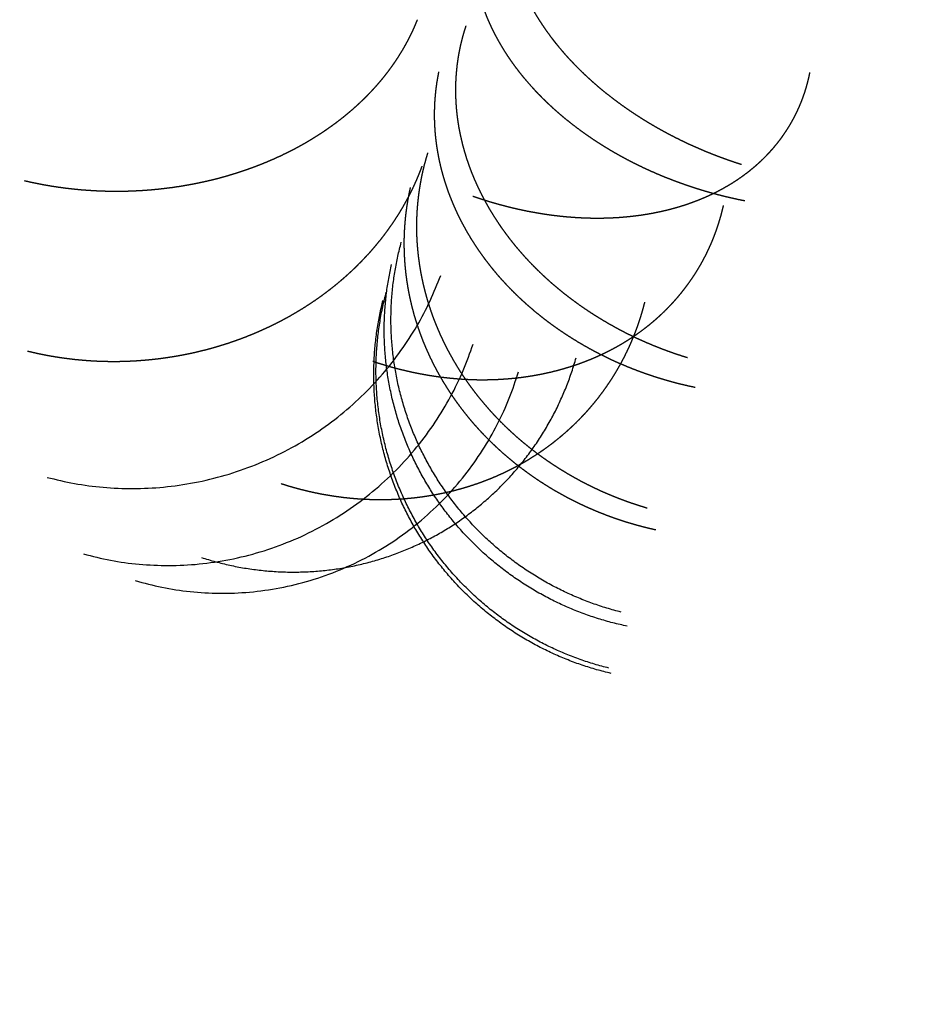
# Model space of a CAD drawing. Units: millimetres. Extents: x -200 to 220, y -215 to 205.
# Drawn here: x -8 to -4, y -57 to -54 of the extents above; entities that cross this region are included whole.
import ezdxf

# ---------------------------------------------------------------- set-up
doc = ezdxf.new("R2010")
doc.units = ezdxf.units.MM
for name, color, linetype, true_color in [('Make2D$Adnotacja', 7, 'Continuous', 0x000000), ('Make2D$Widoczne$Krzywe', 7, 'Continuous', 0x000000), ('SIATKA', 7, 'Continuous', 0x000000)]:
    doc.layers.add(name, color=color, linetype=linetype, true_color=true_color)
doc.styles.add('Arial Normalny', font='txt')
doc.dimstyles.new('MOJ', dxfattribs={"dimtxt": 8, "dimasz": 9, "dimexe": 0.5, "dimexo": 0.5, "dimgap": 1.25, "dimtad": 1, "dimtoh": 1, "dimdec": 0, "dimzin": 1, "dimdsep": 46, "dimtxsty": 'Arial Normalny', "dimcen": 0.5, "dimadec": 0, "dimazin": 1, "dimtfac": 1, "dimtdec": 4, "dimtix": 1, "dimtofl": 0, "dimtmove": 1, "dimatfit": 3, "dimfxl": 1, "dimtolj": 1, "dimtzin": 1, "dimarcsym": 0})

# ---------------------------------------------------------------- blocks, each defined once
blk = doc.blocks.new('*D3')
at = {"layer": 'Defpoints', "color": 0}
for p in [(154.0559, 147.5586), (-134.7333, -157.4017)]:
    blk.add_point(p, dxfattribs=at)
at = {"layer": 'SIATKA', "color": 0, "lineweight": -2}
for p, q in [((185.1475, 180.3913), (160.2442, 154.0935)), ((212.7255, 180.3913), (185.1475, 180.3913))]:
    blk.add_line(p, q, dxfattribs=at)
at = {"layer": 'SIATKA', "color": 0}
for p, q in [((9.6613, -5.4215), (9.6613, -4.4215)), ((9.1613, -4.9215), (10.1613, -4.9215))]:
    blk.add_line(p, q, dxfattribs=at)
blk.add_solid([(159.1551, 155.1249), (161.3334, 153.0621), (154.0559, 147.5586)], dxfattribs=at)
at = {"layer": 'SIATKA', "color": 0, "insert": (199.5615, 185.9466), "char_height": 8, "attachment_point": 5, "style": 'Arial Normalny'}
blk.add_mtext('\\A1;%%c420', dxfattribs=at)
blk = doc.blocks.new('*D5')
at = {"layer": 'Defpoints', "color": 0}
for p in [(154.0559, 147.5586), (-134.7333, -157.4017)]:
    blk.add_point(p, dxfattribs=at)
at = {"layer": 'Make2D$Adnotacja', "color": 0, "lineweight": -2}
for p, q in [((185.1475, 180.3913), (160.2442, 154.0935)), ((212.7255, 180.3913), (185.1475, 180.3913))]:
    blk.add_line(p, q, dxfattribs=at)
at = {"layer": 'Make2D$Adnotacja', "color": 0}
for p, q in [((9.6613, -5.4215), (9.6613, -4.4215)), ((9.1613, -4.9215), (10.1613, -4.9215))]:
    blk.add_line(p, q, dxfattribs=at)
blk.add_solid([(159.1551, 155.1249), (161.3334, 153.0621), (154.0559, 147.5586)], dxfattribs=at)
at = {"layer": 'Make2D$Adnotacja', "color": 0, "insert": (199.5615, 185.9466), "char_height": 8, "attachment_point": 5, "style": 'Arial Normalny'}
blk.add_mtext('\\A1;%%c420', dxfattribs=at)

msp = doc.modelspace()

# ---------------------------------------------------------------- linework, layer by layer
at = {"layer": 'Make2D$Widoczne$Krzywe', "color": 6, "lineweight": -3, "true_color": 0xff00ff}
msp.add_rational_spline([(219.6613, -4.9215), (219.6613, 205.0785), (9.6613, 205.0785), (-200.3387, 205.0785), (-200.3387, -4.9215), (-200.3387, -214.9215), (9.6613, -214.9215), (219.6613, -214.9215), (219.6613, -4.9215)], [1, 0.707106781187, 1, 0.707106781187, 1, 0.707106781187, 1, 0.707106781187, 1], degree=2, knots=[0, 0, 0, 3298.672286, 3298.672286, 6597.344573, 6597.344573, 9896.016859, 9896.016859, 13194.689145, 13194.689145, 13194.689145], dxfattribs=at)
at = {"layer": 'Make2D$Widoczne$Krzywe', "color": 18, "lineweight": -3, "true_color": 0x000000}
for points in [[(-5.0525, -54.362), (-5.0644, -54.3581), (-5.0762, -54.3543), (-5.0881, -54.3502), (-5.0999, -54.3461), (-5.1118, -54.3418), (-5.1237, -54.3375), (-5.1356, -54.333), (-5.1475, -54.3285), (-5.1594, -54.3238), (-5.1713, -54.3191), (-5.1832, -54.3141), (-5.1951, -54.3091), (-5.207, -54.304), (-5.2189, -54.2988), (-5.2308, -54.2934), (-5.2426, -54.288), (-5.2545, -54.2824), (-5.2663, -54.2767), (-5.2781, -54.2709), (-5.2898, -54.265), (-5.3015, -54.259), (-5.3132, -54.2529), (-5.3249, -54.2466), (-5.3365, -54.2403), (-5.3481, -54.2338), (-5.3596, -54.2273), (-5.371, -54.2205), (-5.3825, -54.2138), (-5.3938, -54.2068), (-5.4052, -54.1999), (-5.4164, -54.1927), (-5.4276, -54.1856), (-5.4386, -54.1782), (-5.4497, -54.1708), (-5.4606, -54.1633), (-5.4715, -54.1557), (-5.4823, -54.1479), (-5.493, -54.1401), (-5.5036, -54.1322), (-5.5141, -54.1242), (-5.5245, -54.116), (-5.5349, -54.1079), (-5.5451, -54.0995), (-5.5553, -54.0912), (-5.5652, -54.0827), (-5.5752, -54.0741), (-5.5849, -54.0654), (-5.5946, -54.0567), (-5.6041, -54.0479), (-5.6136, -54.039), (-5.6229, -54.03), (-5.6321, -54.021), (-5.6411, -54.0119), (-5.6501, -54.0027), (-5.6588, -53.9934), (-5.6675, -53.9841), (-5.676, -53.9747), (-5.6844, -53.9652), (-5.6925, -53.9557), (-5.7007, -53.9461), (-5.7085, -53.9365), (-5.7164, -53.9268), (-5.7239, -53.917), (-5.7314, -53.9073), (-5.7386, -53.8974), (-5.7459, -53.8875), (-5.7527, -53.8776), (-5.7596, -53.8676), (-5.7662, -53.8576), (-5.7728, -53.8476), (-5.779, -53.8375), (-5.7852, -53.8274), (-5.7911, -53.8173), (-5.797, -53.8072), (-5.8026, -53.797), (-5.8081, -53.7868), (-5.8133, -53.7766), (-5.8185, -53.7664), (-5.8233, -53.7562), (-5.8282, -53.746), (-5.8327, -53.7357), (-5.8372, -53.7255), (-5.8413, -53.7152), (-5.8454, -53.705), (-5.8492, -53.6948), (-5.853, -53.6846), (-5.8564, -53.6743), (-5.8598, -53.6641), (-5.8629, -53.6539), (-5.866, -53.6438), (-5.8687, -53.6336), (-5.8714, -53.6235), (-5.8738, -53.6134), (-5.8761, -53.6033), (-5.8782, -53.5933), (-5.8802, -53.5832), (-5.8818, -53.5732), (-5.8835, -53.5633), (-5.8848, -53.5534), (-5.8862, -53.5435), (-5.8872, -53.5337), (-5.8882, -53.5239), (-5.8888, -53.5141), (-5.8895, -53.5044), (-5.8898, -53.4948), (-5.8901, -53.4852), (-5.8901, -53.4756), (-5.8902, -53.4661), (-5.8898, -53.4567), (-5.8895, -53.4473), (-5.8889, -53.438), (-5.8883, -53.4287), (-5.8874, -53.4195), (-5.8865, -53.4104), (-5.8853, -53.4013), (-5.8841, -53.3923), (-5.8826, -53.3834), (-5.8811, -53.3745), (-5.8793, -53.3657), (-5.8775, -53.357), (-5.8755, -53.3483), (-5.8735, -53.3397), (-5.8712, -53.3312), (-5.8689, -53.3228), (-5.8663, -53.3145), (-5.8638, -53.3061), (-5.861, -53.298), (-5.8582, -53.2898)], [(-5.0406, -54.4916), (-5.0528, -54.4891), (-5.065, -54.4867), (-5.0773, -54.4839), (-5.0896, -54.4812), (-5.1019, -54.4783), (-5.1142, -54.4754), (-5.1266, -54.4722), (-5.139, -54.469), (-5.1515, -54.4657), (-5.1639, -54.4623), (-5.1763, -54.4587), (-5.1888, -54.455), (-5.2013, -54.4512), (-5.2138, -54.4473), (-5.2263, -54.4433), (-5.2387, -54.4392), (-5.2512, -54.4349), (-5.2637, -54.4305), (-5.2762, -54.426), (-5.2887, -54.4214), (-5.3011, -54.4166), (-5.3136, -54.4118), (-5.326, -54.4068), (-5.3384, -54.4018), (-5.3507, -54.3965), (-5.3631, -54.3912), (-5.3754, -54.3857), (-5.3877, -54.3802), (-5.3999, -54.3745), (-5.4121, -54.3687), (-5.4242, -54.3628), (-5.4364, -54.3568), (-5.4484, -54.3506), (-5.4604, -54.3444), (-5.4723, -54.3379), (-5.4842, -54.3315), (-5.496, -54.3248), (-5.5078, -54.3182), (-5.5194, -54.3113), (-5.531, -54.3044), (-5.5425, -54.2973), (-5.554, -54.2902), (-5.5653, -54.2829), (-5.5766, -54.2755), (-5.5877, -54.268), (-5.5988, -54.2605), (-5.6098, -54.2527), (-5.6207, -54.245), (-5.6314, -54.2371), (-5.6421, -54.2291), (-5.6526, -54.221), (-5.6631, -54.2129), (-5.6734, -54.2046), (-5.6837, -54.1962), (-5.6937, -54.1877), (-5.7037, -54.1793), (-5.7135, -54.1706), (-5.7233, -54.1619), (-5.7328, -54.1531), (-5.7423, -54.1443), (-5.7515, -54.1353), (-5.7607, -54.1264), (-5.7697, -54.1172), (-5.7786, -54.1081), (-5.7873, -54.0989), (-5.7959, -54.0896), (-5.8042, -54.0802), (-5.8126, -54.0708), (-5.8206, -54.0614), (-5.8287, -54.0519), (-5.8364, -54.0423), (-5.8441, -54.0327), (-5.8515, -54.023), (-5.8589, -54.0133), (-5.8659, -54.0035), (-5.873, -53.9937), (-5.8797, -53.9838), (-5.8864, -53.974), (-5.8928, -53.964), (-5.8992, -53.9541), (-5.9052, -53.9441), (-5.9112, -53.9341), (-5.9169, -53.9241), (-5.9226, -53.9141), (-5.9279, -53.904), (-5.9333, -53.894), (-5.9383, -53.8839), (-5.9432, -53.8738), (-5.9479, -53.8637), (-5.9525, -53.8536), (-5.9568, -53.8435), (-5.9611, -53.8334), (-5.965, -53.8233), (-5.9689, -53.8132), (-5.9725, -53.8031), (-5.9761, -53.793), (-5.9793, -53.783), (-5.9825, -53.7729), (-5.9854, -53.7629), (-5.9883, -53.7529), (-5.9908, -53.7429), (-5.9933, -53.7329), (-5.9955, -53.723), (-5.9977, -53.713), (-5.9996, -53.7032), (-6.0014, -53.6933), (-6.003, -53.6835), (-6.0045, -53.6737), (-6.0057, -53.664), (-6.0069, -53.6543), (-6.0078, -53.6446), (-6.0087, -53.635), (-6.0092, -53.6254), (-6.0098, -53.6159), (-6.01, -53.6064), (-6.0103, -53.597), (-6.0102, -53.5876), (-6.0102, -53.5782), (-6.0099, -53.569), (-6.0095, -53.5598), (-6.0089, -53.5506), (-6.0083, -53.5415), (-6.0074, -53.5325), (-6.0065, -53.5235), (-6.0053, -53.5146), (-6.0041, -53.5057), (-6.0027, -53.497), (-6.0012, -53.4882)], [(-7.6106, -54.4192), (-7.5986, -54.4219), (-7.5866, -54.4246), (-7.5745, -54.4271), (-7.5623, -54.4296), (-7.55, -54.4319), (-7.5376, -54.4343), (-7.5251, -54.4364), (-7.5126, -54.4385), (-7.4999, -54.4404), (-7.4873, -54.4423), (-7.4744, -54.4441), (-7.4616, -54.4458), (-7.4486, -54.4472), (-7.4356, -54.4487), (-7.4225, -54.45), (-7.4094, -54.4513), (-7.3961, -54.4523), (-7.3829, -54.4533), (-7.3695, -54.4541), (-7.3561, -54.4549), (-7.3426, -54.4555), (-7.3292, -54.456), (-7.3156, -54.4564), (-7.302, -54.4567), (-7.2883, -54.4567), (-7.2746, -54.4568), (-7.2608, -54.4566), (-7.2471, -54.4564), (-7.2332, -54.4559), (-7.2194, -54.4554), (-7.2055, -54.4547), (-7.1916, -54.454), (-7.1777, -54.453), (-7.1638, -54.452), (-7.1498, -54.4507), (-7.1359, -54.4494), (-7.1219, -54.4479), (-7.1079, -54.4463), (-7.0939, -54.4445), (-7.0799, -54.4427), (-7.066, -54.4406), (-7.052, -54.4385), (-7.0381, -54.4361), (-7.0241, -54.4337), (-7.0102, -54.4311), (-6.9963, -54.4284), (-6.9824, -54.4255), (-6.9686, -54.4225), (-6.9548, -54.4193), (-6.941, -54.4161), (-6.9273, -54.4126), (-6.9136, -54.4091), (-6.9, -54.4053), (-6.8864, -54.4015), (-6.8729, -54.3974), (-6.8594, -54.3934), (-6.846, -54.3891), (-6.8326, -54.3847), (-6.8194, -54.3801), (-6.8061, -54.3755), (-6.793, -54.3707), (-6.78, -54.3658), (-6.767, -54.3607), (-6.7541, -54.3556), (-6.7414, -54.3502), (-6.7286, -54.3448), (-6.7161, -54.3392), (-6.7035, -54.3336), (-6.6912, -54.3277), (-6.6788, -54.3218), (-6.6667, -54.3157), (-6.6545, -54.3096), (-6.6426, -54.3033), (-6.6307, -54.297), (-6.619, -54.2904), (-6.6074, -54.2838), (-6.5959, -54.2771), (-6.5845, -54.2703), (-6.5733, -54.2633), (-6.5622, -54.2563), (-6.5513, -54.2492), (-6.5404, -54.242), (-6.5297, -54.2346), (-6.5191, -54.2272), (-6.5088, -54.2197), (-6.4984, -54.2122), (-6.4884, -54.2044), (-6.4783, -54.1967), (-6.4686, -54.1888), (-6.4588, -54.1809), (-6.4493, -54.1729), (-6.4399, -54.1649), (-6.4307, -54.1567), (-6.4216, -54.1485), (-6.4128, -54.1402), (-6.4039, -54.1319), (-6.3954, -54.1235), (-6.3869, -54.1151), (-6.3787, -54.1065), (-6.3705, -54.098), (-6.3626, -54.0893), (-6.3547, -54.0807), (-6.3472, -54.0719), (-6.3396, -54.0632), (-6.3324, -54.0544), (-6.3252, -54.0456), (-6.3183, -54.0367), (-6.3114, -54.0278), (-6.3048, -54.0188), (-6.2982, -54.0099), (-6.292, -54.0008), (-6.2857, -53.9918), (-6.2798, -53.9828), (-6.2739, -53.9737), (-6.2683, -53.9646), (-6.2627, -53.9556), (-6.2574, -53.9464), (-6.2521, -53.9373), (-6.2471, -53.9282), (-6.2421, -53.9191), (-6.2375, -53.9099), (-6.2328, -53.9008), (-6.2285, -53.8916), (-6.2241, -53.8825), (-6.2201, -53.8734), (-6.216, -53.8642), (-6.2123, -53.8551), (-6.2086, -53.846)], [(-5.2451, -55.0511), (-5.257, -55.0474), (-5.2689, -55.0436), (-5.2808, -55.0397), (-5.2927, -55.0357), (-5.3046, -55.0314), (-5.3165, -55.0272), (-5.3284, -55.0227), (-5.3404, -55.0182), (-5.3523, -55.0134), (-5.3642, -55.0087), (-5.3762, -55.0037), (-5.3881, -54.9987), (-5.4, -54.9934), (-5.4119, -54.9882), (-5.4238, -54.9827), (-5.4356, -54.9771), (-5.4475, -54.9714), (-5.4593, -54.9656), (-5.4711, -54.9595), (-5.4828, -54.9535), (-5.4945, -54.9472), (-5.5062, -54.9409), (-5.5178, -54.9343), (-5.5294, -54.9278), (-5.541, -54.921), (-5.5525, -54.9141), (-5.5639, -54.9071), (-5.5753, -54.9), (-5.5866, -54.8927), (-5.5979, -54.8853), (-5.6091, -54.8778), (-5.6202, -54.8702), (-5.6313, -54.8624), (-5.6423, -54.8545), (-5.6531, -54.8465), (-5.664, -54.8384), (-5.6747, -54.8301), (-5.6854, -54.8218), (-5.6959, -54.8132), (-5.7064, -54.8047), (-5.7167, -54.7959), (-5.727, -54.7872), (-5.7371, -54.7782), (-5.7472, -54.7692), (-5.7571, -54.76), (-5.7669, -54.7507), (-5.7766, -54.7413), (-5.7862, -54.7319), (-5.7956, -54.7223), (-5.805, -54.7127), (-5.8141, -54.7028), (-5.8233, -54.693), (-5.8322, -54.683), (-5.841, -54.673), (-5.8496, -54.6628), (-5.8582, -54.6527), (-5.8665, -54.6423), (-5.8748, -54.632), (-5.8828, -54.6215), (-5.8908, -54.611), (-5.8985, -54.6003), (-5.9062, -54.5897), (-5.9136, -54.5789), (-5.921, -54.5681), (-5.9281, -54.5572), (-5.9352, -54.5463), (-5.9419, -54.5353), (-5.9486, -54.5243), (-5.955, -54.5132), (-5.9614, -54.502), (-5.9675, -54.4908), (-5.9736, -54.4796), (-5.9793, -54.4683), (-5.985, -54.457), (-5.9904, -54.4457), (-5.9957, -54.4343), (-6.0008, -54.4229), (-6.0058, -54.4115), (-6.0104, -54.4), (-6.0151, -54.3885), (-6.0194, -54.377), (-6.0237, -54.3655), (-6.0276, -54.354), (-6.0316, -54.3425), (-6.0352, -54.331), (-6.0387, -54.3195), (-6.042, -54.3079), (-6.0452, -54.2964), (-6.0481, -54.2849), (-6.0509, -54.2734), (-6.0534, -54.2619), (-6.0559, -54.2504), (-6.0581, -54.239), (-6.0603, -54.2275), (-6.0621, -54.2161), (-6.0639, -54.2047), (-6.0653, -54.1934), (-6.0668, -54.182), (-6.0679, -54.1707), (-6.069, -54.1594), (-6.0698, -54.1482), (-6.0705, -54.137), (-6.071, -54.1259), (-6.0714, -54.1148), (-6.0715, -54.1037), (-6.0716, -54.0927), (-6.0714, -54.0818), (-6.0712, -54.0709), (-6.0707, -54.06), (-6.0701, -54.0492), (-6.0693, -54.0385), (-6.0684, -54.0278), (-6.0673, -54.0173), (-6.0662, -54.0067), (-6.0647, -53.9962), (-6.0633, -53.9858), (-6.0616, -53.9755), (-6.0599, -53.9652), (-6.0579, -53.955), (-6.0559, -53.9449), (-6.0536, -53.9349), (-6.0513, -53.9248), (-6.0488, -53.915), (-6.0463, -53.9051), (-6.0435, -53.8954), (-6.0407, -53.8857), (-6.0377, -53.8762), (-6.0347, -53.8667)], [(-5.2174, -55.1572), (-5.2296, -55.1546), (-5.2418, -55.1519), (-5.254, -55.1491), (-5.2663, -55.1462), (-5.2786, -55.143), (-5.2909, -55.1399), (-5.3032, -55.1365), (-5.3155, -55.1331), (-5.3279, -55.1295), (-5.3402, -55.1259), (-5.3526, -55.122), (-5.365, -55.1181), (-5.3773, -55.1139), (-5.3897, -55.1097), (-5.4021, -55.1053), (-5.4145, -55.1008), (-5.4268, -55.0961), (-5.4392, -55.0914), (-5.4515, -55.0865), (-5.4638, -55.0815), (-5.4761, -55.0762), (-5.4884, -55.071), (-5.5007, -55.0655), (-5.5129, -55.06), (-5.5251, -55.0542), (-5.5373, -55.0484), (-5.5494, -55.0423), (-5.5615, -55.0363), (-5.5735, -55.0299), (-5.5855, -55.0236), (-5.5974, -55.017), (-5.6093, -55.0104), (-5.6211, -55.0036), (-5.6329, -54.9967), (-5.6445, -54.9896), (-5.6562, -54.9824), (-5.6677, -54.975), (-5.6792, -54.9676), (-5.6906, -54.96), (-5.7019, -54.9524), (-5.7131, -54.9445), (-5.7243, -54.9366), (-5.7353, -54.9284), (-5.7463, -54.9203), (-5.7571, -54.9119), (-5.7679, -54.9035), (-5.7785, -54.8949), (-5.7891, -54.8862), (-5.7995, -54.8774), (-5.8099, -54.8685), (-5.82, -54.8594), (-5.8302, -54.8504), (-5.8401, -54.8411), (-5.85, -54.8318), (-5.8596, -54.8223), (-5.8693, -54.8128), (-5.8787, -54.8031), (-5.888, -54.7934), (-5.8971, -54.7835), (-5.9062, -54.7736), (-5.9151, -54.7636), (-5.9239, -54.7535), (-5.9324, -54.7433), (-5.9409, -54.733), (-5.9491, -54.7226), (-5.9573, -54.7122), (-5.9653, -54.7017), (-5.9732, -54.6912), (-5.9807, -54.6805), (-5.9883, -54.6698), (-5.9956, -54.659), (-6.0028, -54.6482), (-6.0098, -54.6373), (-6.0167, -54.6263), (-6.0233, -54.6153), (-6.0298, -54.6043), (-6.0361, -54.5932), (-6.0423, -54.582), (-6.0482, -54.5708), (-6.0541, -54.5596), (-6.0597, -54.5484), (-6.0652, -54.5371), (-6.0704, -54.5258), (-6.0756, -54.5145), (-6.0804, -54.5031), (-6.0852, -54.4917), (-6.0897, -54.4803), (-6.0942, -54.4689), (-6.0983, -54.4575), (-6.1024, -54.4461), (-6.1062, -54.4346), (-6.11, -54.4232), (-6.1134, -54.4117), (-6.1168, -54.4003), (-6.1199, -54.3889), (-6.1229, -54.3774), (-6.1256, -54.366), (-6.1283, -54.3546), (-6.1307, -54.3433), (-6.133, -54.3319), (-6.135, -54.3206), (-6.1371, -54.3092), (-6.1387, -54.298), (-6.1404, -54.2867), (-6.1417, -54.2755), (-6.1431, -54.2642), (-6.1441, -54.2531), (-6.1451, -54.242), (-6.1458, -54.2309), (-6.1464, -54.2198), (-6.1468, -54.2089), (-6.1472, -54.1979), (-6.1472, -54.187), (-6.1473, -54.1761), (-6.147, -54.1654), (-6.1467, -54.1546), (-6.1462, -54.1439), (-6.1456, -54.1333), (-6.1448, -54.1227), (-6.1439, -54.1122), (-6.1428, -54.1018), (-6.1417, -54.0914), (-6.1403, -54.0811), (-6.1389, -54.0708), (-6.1372, -54.0607), (-6.1355, -54.0505), (-6.1336, -54.0405), (-6.1317, -54.0305)], [(-6.0107, -54.4745), (-5.9991, -54.4784), (-5.9875, -54.4823), (-5.9758, -54.4861), (-5.964, -54.4899), (-5.9522, -54.4935), (-5.9403, -54.4971), (-5.9283, -54.5005), (-5.9163, -54.5039), (-5.9041, -54.5071), (-5.892, -54.5103), (-5.8798, -54.5133), (-5.8676, -54.5164), (-5.8552, -54.5192), (-5.8429, -54.522), (-5.8305, -54.5246), (-5.8181, -54.5272), (-5.8056, -54.5296), (-5.7931, -54.5319), (-5.7805, -54.5341), (-5.7679, -54.5363), (-5.7553, -54.5382), (-5.7426, -54.5401), (-5.7299, -54.5418), (-5.7173, -54.5434), (-5.7045, -54.5449), (-5.6918, -54.5463), (-5.679, -54.5475), (-5.6663, -54.5486), (-5.6535, -54.5496), (-5.6407, -54.5505), (-5.6279, -54.5511), (-5.6152, -54.5518), (-5.6024, -54.5522), (-5.5896, -54.5525), (-5.5769, -54.5527), (-5.5641, -54.5528), (-5.5514, -54.5526), (-5.5387, -54.5524), (-5.526, -54.552), (-5.5133, -54.5515), (-5.5007, -54.5508), (-5.4881, -54.5501), (-5.4755, -54.549), (-5.463, -54.548), (-5.4505, -54.5467), (-5.4381, -54.5454), (-5.4257, -54.5438), (-5.4133, -54.5422), (-5.4011, -54.5403), (-5.3888, -54.5384), (-5.3767, -54.5362), (-5.3646, -54.5341), (-5.3526, -54.5316), (-5.3406, -54.5291), (-5.3288, -54.5263), (-5.3169, -54.5236), (-5.3052, -54.5205), (-5.2936, -54.5175), (-5.2821, -54.5141), (-5.2706, -54.5108), (-5.2593, -54.5072), (-5.2479, -54.5036), (-5.2368, -54.4996), (-5.2257, -54.4957), (-5.2148, -54.4916), (-5.2039, -54.4874), (-5.1932, -54.4829), (-5.1825, -54.4785), (-5.1721, -54.4738), (-5.1616, -54.469), (-5.1514, -54.4641), (-5.1412, -54.4591), (-5.1312, -54.4538), (-5.1213, -54.4486), (-5.1116, -54.4431), (-5.1019, -54.4376), (-5.0924, -54.4319), (-5.083, -54.4261), (-5.0738, -54.4202), (-5.0647, -54.4142), (-5.0558, -54.408), (-5.0469, -54.4018), (-5.0384, -54.3954), (-5.0298, -54.389), (-5.0215, -54.3824), (-5.0132, -54.3757), (-5.0052, -54.3689), (-4.9972, -54.3621), (-4.9895, -54.355), (-4.9818, -54.348), (-4.9744, -54.3408), (-4.9671, -54.3336), (-4.96, -54.3262), (-4.9529, -54.3188), (-4.9462, -54.3113), (-4.9394, -54.3037), (-4.933, -54.296), (-4.9265, -54.2883), (-4.9204, -54.2804), (-4.9143, -54.2726), (-4.9085, -54.2646), (-4.9027, -54.2566), (-4.8972, -54.2485), (-4.8917, -54.2404), (-4.8865, -54.2321), (-4.8814, -54.2239), (-4.8765, -54.2156), (-4.8717, -54.2072), (-4.8671, -54.1988), (-4.8626, -54.1904), (-4.8583, -54.1818), (-4.8541, -54.1733), (-4.8502, -54.1647), (-4.8463, -54.1561), (-4.8426, -54.1474), (-4.839, -54.1388), (-4.8357, -54.1301), (-4.8324, -54.1213), (-4.8294, -54.1125), (-4.8264, -54.1038), (-4.8236, -54.095), (-4.8209, -54.0861), (-4.8185, -54.0773), (-4.816, -54.0684), (-4.8139, -54.0596), (-4.8117, -54.0507), (-4.8098, -54.0418), (-4.808, -54.0329)], [(-5.3886, -55.5878), (-5.4005, -55.5842), (-5.4124, -55.5805), (-5.4244, -55.5767), (-5.4363, -55.5728), (-5.4483, -55.5686), (-5.4602, -55.5645), (-5.4722, -55.56), (-5.4842, -55.5556), (-5.4962, -55.5509), (-5.5081, -55.5462), (-5.5201, -55.5412), (-5.532, -55.5362), (-5.544, -55.5309), (-5.5559, -55.5257), (-5.5678, -55.5201), (-5.5797, -55.5145), (-5.5916, -55.5087), (-5.6034, -55.5029), (-5.6152, -55.4967), (-5.627, -55.4906), (-5.6387, -55.4842), (-5.6504, -55.4777), (-5.662, -55.471), (-5.6737, -55.4643), (-5.6852, -55.4573), (-5.6967, -55.4503), (-5.7082, -55.443), (-5.7196, -55.4357), (-5.7309, -55.4282), (-5.7422, -55.4206), (-5.7534, -55.4127), (-5.7645, -55.4049), (-5.7755, -55.3968), (-5.7865, -55.3886), (-5.7974, -55.3802), (-5.8083, -55.3718), (-5.8189, -55.3631), (-5.8296, -55.3545), (-5.8401, -55.3455), (-5.8506, -55.3366), (-5.8609, -55.3274), (-5.8712, -55.3182), (-5.8812, -55.3087), (-5.8913, -55.2993), (-5.9011, -55.2896), (-5.911, -55.2799), (-5.9206, -55.2699), (-5.9302, -55.26), (-5.9396, -55.2498), (-5.9489, -55.2396), (-5.958, -55.2292), (-5.9671, -55.2188), (-5.976, -55.2082), (-5.9848, -55.1976), (-5.9933, -55.1868), (-6.0019, -55.176), (-6.0101, -55.165), (-6.0184, -55.1539), (-6.0263, -55.1427), (-6.0343, -55.1315), (-6.0419, -55.1202), (-6.0496, -55.1088), (-6.0569, -55.0973), (-6.0642, -55.0857), (-6.0712, -55.074), (-6.0782, -55.0624), (-6.0849, -55.0505), (-6.0916, -55.0387), (-6.0979, -55.0268), (-6.1042, -55.0148), (-6.1102, -55.0027), (-6.1162, -54.9907), (-6.1218, -54.9785), (-6.1275, -54.9663), (-6.1327, -54.9541), (-6.138, -54.9418), (-6.143, -54.9295), (-6.1479, -54.9172), (-6.1525, -54.9048), (-6.157, -54.8924), (-6.1612, -54.8799), (-6.1654, -54.8675), (-6.1693, -54.855), (-6.1731, -54.8425), (-6.1766, -54.83), (-6.1801, -54.8175), (-6.1832, -54.8049), (-6.1863, -54.7924), (-6.1891, -54.7799), (-6.1918, -54.7673), (-6.1942, -54.7548), (-6.1966, -54.7423), (-6.1987, -54.7298), (-6.2007, -54.7173), (-6.2024, -54.7049), (-6.2041, -54.6924), (-6.2054, -54.68), (-6.2068, -54.6676), (-6.2078, -54.6552), (-6.2088, -54.6429), (-6.2094, -54.6306), (-6.2101, -54.6183), (-6.2104, -54.6061), (-6.2107, -54.5939), (-6.2107, -54.5818), (-6.2107, -54.5697), (-6.2103, -54.5576), (-6.21, -54.5456), (-6.2093, -54.5337), (-6.2087, -54.5218), (-6.2077, -54.51), (-6.2068, -54.4982), (-6.2055, -54.4866), (-6.2042, -54.4749), (-6.2027, -54.4633), (-6.2011, -54.4518), (-6.1993, -54.4404), (-6.1974, -54.429), (-6.1953, -54.4178), (-6.1932, -54.4065), (-6.1908, -54.3954), (-6.1884, -54.3843), (-6.1857, -54.3734), (-6.1831, -54.3624), (-6.1801, -54.3517), (-6.1772, -54.3409), (-6.1741, -54.3303), (-6.1709, -54.3197)], [(-7.5997, -55.027), (-7.5878, -55.0298), (-7.5758, -55.0326), (-7.5637, -55.0352), (-7.5516, -55.0378), (-7.5393, -55.0402), (-7.527, -55.0426), (-7.5146, -55.0448), (-7.5021, -55.0469), (-7.4895, -55.0489), (-7.4768, -55.0508), (-7.4641, -55.0525), (-7.4513, -55.0542), (-7.4383, -55.0557), (-7.4254, -55.0572), (-7.4123, -55.0584), (-7.3992, -55.0596), (-7.386, -55.0605), (-7.3728, -55.0615), (-7.3594, -55.0622), (-7.3461, -55.0629), (-7.3326, -55.0633), (-7.3191, -55.0637), (-7.3056, -55.0638), (-7.292, -55.064), (-7.2783, -55.0638), (-7.2647, -55.0637), (-7.2509, -55.0632), (-7.2372, -55.0628), (-7.2234, -55.0621), (-7.2095, -55.0613), (-7.1957, -55.0603), (-7.1818, -55.0593), (-7.1679, -55.058), (-7.1539, -55.0566), (-7.14, -55.055), (-7.126, -55.0534), (-7.112, -55.0515), (-7.0981, -55.0495), (-7.0841, -55.0473), (-7.0701, -55.045), (-7.0561, -55.0425), (-7.0421, -55.0399), (-7.0282, -55.0371), (-7.0142, -55.0342), (-7.0003, -55.031), (-6.9863, -55.0278), (-6.9725, -55.0243), (-6.9586, -55.0209), (-6.9448, -55.017), (-6.931, -55.0132), (-6.9172, -55.0091), (-6.9035, -55.005), (-6.8898, -55.0006), (-6.8762, -54.9962), (-6.8627, -54.9915), (-6.8491, -54.9867), (-6.8357, -54.9817), (-6.8223, -54.9767), (-6.809, -54.9714), (-6.7957, -54.9661), (-6.7826, -54.9604), (-6.7694, -54.9548), (-6.7564, -54.9489), (-6.7435, -54.943), (-6.7307, -54.9369), (-6.7179, -54.9307), (-6.7052, -54.9242), (-6.6926, -54.9178), (-6.6802, -54.911), (-6.6678, -54.9043), (-6.6556, -54.8973), (-6.6434, -54.8903), (-6.6314, -54.8831), (-6.6194, -54.8759), (-6.6076, -54.8684), (-6.5959, -54.8609), (-6.5844, -54.8532), (-6.5729, -54.8455), (-6.5616, -54.8375), (-6.5504, -54.8296), (-6.5394, -54.8214), (-6.5284, -54.8132), (-6.5177, -54.8049), (-6.507, -54.7965), (-6.4965, -54.7879), (-6.4861, -54.7794), (-6.4759, -54.7706), (-6.4658, -54.7619), (-6.4559, -54.7529), (-6.4461, -54.744), (-6.4365, -54.7349), (-6.427, -54.7258), (-6.4177, -54.7166), (-6.4085, -54.7073), (-6.3995, -54.6979), (-6.3906, -54.6885), (-6.3819, -54.679), (-6.3733, -54.6695), (-6.365, -54.6599), (-6.3567, -54.6502), (-6.3487, -54.6405), (-6.3407, -54.6307), (-6.3331, -54.6209), (-6.3254, -54.611), (-6.318, -54.6011), (-6.3107, -54.5911), (-6.3037, -54.5811), (-6.2967, -54.5711), (-6.29, -54.561), (-6.2833, -54.551), (-6.2769, -54.5408), (-6.2705, -54.5307), (-6.2645, -54.5205), (-6.2584, -54.5103), (-6.2527, -54.5001), (-6.247, -54.4899), (-6.2416, -54.4797), (-6.2361, -54.4694), (-6.231, -54.4592), (-6.226, -54.4489), (-6.2212, -54.4387), (-6.2164, -54.4284), (-6.2119, -54.4182), (-6.2074, -54.4079), (-6.2033, -54.3977), (-6.1991, -54.3875), (-6.1952, -54.3772), (-6.1914, -54.367)], [(-5.3585, -55.6652), (-5.3706, -55.6624), (-5.3828, -55.6596), (-5.395, -55.6566), (-5.4072, -55.6535), (-5.4194, -55.6502), (-5.4316, -55.6469), (-5.4439, -55.6433), (-5.4562, -55.6397), (-5.4684, -55.6358), (-5.4807, -55.6319), (-5.493, -55.6277), (-5.5053, -55.6236), (-5.5176, -55.6191), (-5.5299, -55.6147), (-5.5422, -55.6099), (-5.5544, -55.6052), (-5.5667, -55.6001), (-5.5789, -55.5951), (-5.5911, -55.5897), (-5.6033, -55.5844), (-5.6155, -55.5788), (-5.6276, -55.5731), (-5.6397, -55.5672), (-5.6518, -55.5613), (-5.6638, -55.5551), (-5.6759, -55.5488), (-5.6878, -55.5423), (-5.6997, -55.5358), (-5.7115, -55.529), (-5.7234, -55.5222), (-5.7351, -55.5151), (-5.7468, -55.5079), (-5.7584, -55.5005), (-5.7699, -55.4931), (-5.7814, -55.4854), (-5.7928, -55.4778), (-5.8041, -55.4698), (-5.8154, -55.4618), (-5.8265, -55.4535), (-5.8376, -55.4453), (-5.8486, -55.4368), (-5.8595, -55.4282), (-5.8703, -55.4194), (-5.881, -55.4106), (-5.8915, -55.4015), (-5.9021, -55.3925), (-5.9124, -55.3831), (-5.9227, -55.3738), (-5.9328, -55.3642), (-5.9429, -55.3546), (-5.9527, -55.3448), (-5.9626, -55.335), (-5.9722, -55.3249), (-5.9818, -55.3149), (-5.9911, -55.3046), (-6.0004, -55.2943), (-6.0095, -55.2838), (-6.0185, -55.2733), (-6.0273, -55.2626), (-6.036, -55.2519), (-6.0445, -55.2409), (-6.053, -55.23), (-6.0611, -55.2189), (-6.0693, -55.2078), (-6.0771, -55.1966), (-6.085, -55.1853), (-6.0925, -55.1739), (-6.1, -55.1624), (-6.1072, -55.1508), (-6.1144, -55.1392), (-6.1213, -55.1275), (-6.1282, -55.1158), (-6.1347, -55.1039), (-6.1412, -55.092), (-6.1474, -55.0801), (-6.1536, -55.0681), (-6.1594, -55.056), (-6.1652, -55.0439), (-6.1707, -55.0318), (-6.1762, -55.0196), (-6.1813, -55.0074), (-6.1865, -54.9951), (-6.1912, -54.9828), (-6.196, -54.9705), (-6.2004, -54.9581), (-6.2048, -54.9457), (-6.2088, -54.9333), (-6.2129, -54.9209), (-6.2166, -54.9085), (-6.2203, -54.8961), (-6.2236, -54.8836), (-6.2269, -54.8712), (-6.2299, -54.8587), (-6.2329, -54.8463), (-6.2355, -54.8339), (-6.2381, -54.8214), (-6.2404, -54.809), (-6.2426, -54.7966), (-6.2445, -54.7842), (-6.2464, -54.7718), (-6.248, -54.7595), (-6.2496, -54.7471), (-6.2508, -54.7349), (-6.252, -54.7226), (-6.2529, -54.7104), (-6.2538, -54.6981), (-6.2544, -54.686), (-6.255, -54.6739), (-6.2552, -54.6618), (-6.2554, -54.6498), (-6.2554, -54.6378), (-6.2553, -54.6258), (-6.2549, -54.614), (-6.2545, -54.6021), (-6.2538, -54.5904), (-6.2531, -54.5786), (-6.2521, -54.567), (-6.2511, -54.5554), (-6.2499, -54.5439), (-6.2486, -54.5324), (-6.247, -54.521), (-6.2455, -54.5097), (-6.2437, -54.4984), (-6.2418, -54.4872), (-6.2397, -54.4761), (-6.2376, -54.4651), (-6.2353, -54.4542), (-6.233, -54.4432)], [(-6.368, -55.0632), (-6.3564, -55.0671), (-6.3447, -55.0709), (-6.333, -55.0745), (-6.3212, -55.0781), (-6.3092, -55.0815), (-6.2973, -55.0849), (-6.2852, -55.0881), (-6.2732, -55.0913), (-6.261, -55.0942), (-6.2488, -55.0972), (-6.2365, -55.1), (-6.2241, -55.1027), (-6.2117, -55.1052), (-6.1993, -55.1077), (-6.1867, -55.11), (-6.1742, -55.1123), (-6.1616, -55.1143), (-6.1489, -55.1163), (-6.1362, -55.1181), (-6.1235, -55.1198), (-6.1107, -55.1213), (-6.0979, -55.1228), (-6.085, -55.124), (-6.0722, -55.1252), (-6.0593, -55.1262), (-6.0463, -55.1271), (-6.0334, -55.1278), (-6.0204, -55.1284), (-6.0074, -55.1288), (-5.9944, -55.1292), (-5.9814, -55.1293), (-5.9684, -55.1293), (-5.9554, -55.1291), (-5.9424, -55.1289), (-5.9294, -55.1283), (-5.9163, -55.1278), (-5.9034, -55.127), (-5.8904, -55.1261), (-5.8774, -55.125), (-5.8644, -55.1238), (-5.8515, -55.1223), (-5.8386, -55.1209), (-5.8257, -55.1191), (-5.8129, -55.1173), (-5.8001, -55.1152), (-5.7873, -55.1131), (-5.7746, -55.1106), (-5.7619, -55.1082), (-5.7493, -55.1055), (-5.7366, -55.1027), (-5.7241, -55.0997), (-5.7116, -55.0966), (-5.6993, -55.0932), (-5.6869, -55.0898), (-5.6747, -55.0861), (-5.6624, -55.0824), (-5.6503, -55.0784), (-5.6383, -55.0744), (-5.6263, -55.0701), (-5.6144, -55.0658), (-5.6027, -55.0611), (-5.5909, -55.0565), (-5.5794, -55.0516), (-5.5678, -55.0466), (-5.5564, -55.0414), (-5.5451, -55.0362), (-5.5339, -55.0306), (-5.5228, -55.0251), (-5.5119, -55.0193), (-5.5009, -55.0135), (-5.4902, -55.0074), (-5.4796, -55.0013), (-5.4691, -54.9949), (-5.4586, -54.9885), (-5.4484, -54.9819), (-5.4382, -54.9753), (-5.4283, -54.9684), (-5.4184, -54.9615), (-5.4087, -54.9543), (-5.399, -54.9472), (-5.3896, -54.9398), (-5.3802, -54.9324), (-5.3711, -54.9248), (-5.362, -54.9172), (-5.3532, -54.9094), (-5.3444, -54.9015), (-5.3358, -54.8935), (-5.3273, -54.8854), (-5.3191, -54.8772), (-5.3109, -54.8689), (-5.3029, -54.8605), (-5.295, -54.852), (-5.2874, -54.8434), (-5.2798, -54.8348), (-5.2725, -54.826), (-5.2652, -54.8172), (-5.2582, -54.8083), (-5.2512, -54.7993), (-5.2445, -54.7902), (-5.2379, -54.7811), (-5.2315, -54.7719), (-5.2251, -54.7627), (-5.2191, -54.7533), (-5.2131, -54.744), (-5.2073, -54.7345), (-5.2016, -54.725), (-5.1962, -54.7155), (-5.1908, -54.7059), (-5.1857, -54.6962), (-5.1806, -54.6866), (-5.1758, -54.6768), (-5.1711, -54.6671), (-5.1666, -54.6573), (-5.1621, -54.6474), (-5.158, -54.6376), (-5.1538, -54.6277), (-5.1499, -54.6178), (-5.1461, -54.6078), (-5.1425, -54.5979), (-5.139, -54.5879), (-5.1357, -54.5779), (-5.1325, -54.5679), (-5.1295, -54.5579), (-5.1265, -54.5479), (-5.1238, -54.5379), (-5.1212, -54.5278), (-5.1188, -54.5178), (-5.1164, -54.5078)], [(-6.6941, -55.5), (-6.6824, -55.5037), (-6.6708, -55.5073), (-6.6589, -55.5108), (-6.6471, -55.5142), (-6.6351, -55.5174), (-6.6231, -55.5206), (-6.611, -55.5236), (-6.5989, -55.5265), (-6.5866, -55.5293), (-6.5743, -55.532), (-6.5619, -55.5345), (-6.5495, -55.537), (-6.5369, -55.5392), (-6.5244, -55.5414), (-6.5118, -55.5434), (-6.4991, -55.5453), (-6.4863, -55.547), (-6.4736, -55.5487), (-6.4607, -55.5501), (-6.4479, -55.5515), (-6.4349, -55.5526), (-6.4219, -55.5537), (-6.4089, -55.5545), (-6.3959, -55.5553), (-6.3828, -55.5559), (-6.3697, -55.5564), (-6.3565, -55.5566), (-6.3434, -55.5568), (-6.3302, -55.5567), (-6.317, -55.5565), (-6.3038, -55.5561), (-6.2905, -55.5557), (-6.2773, -55.5549), (-6.264, -55.5542), (-6.2508, -55.5531), (-6.2375, -55.552), (-6.2243, -55.5506), (-6.211, -55.5492), (-6.1978, -55.5474), (-6.1845, -55.5457), (-6.1713, -55.5436), (-6.1581, -55.5415), (-6.145, -55.5391), (-6.1318, -55.5366), (-6.1187, -55.5339), (-6.1056, -55.5311), (-6.0926, -55.528), (-6.0795, -55.5249), (-6.0666, -55.5214), (-6.0537, -55.518), (-6.0408, -55.5142), (-6.028, -55.5104), (-6.0152, -55.5063), (-6.0025, -55.5021), (-5.9899, -55.4977), (-5.9773, -55.4932), (-5.9648, -55.4884), (-5.9524, -55.4836), (-5.94, -55.4785), (-5.9277, -55.4734), (-5.9156, -55.4679), (-5.9034, -55.4625), (-5.8915, -55.4567), (-5.8795, -55.4509), (-5.8677, -55.4448), (-5.8559, -55.4387), (-5.8444, -55.4324), (-5.8328, -55.426), (-5.8214, -55.4193), (-5.81, -55.4126), (-5.7989, -55.4056), (-5.7878, -55.3986), (-5.7769, -55.3913), (-5.7659, -55.384), (-5.7553, -55.3765), (-5.7446, -55.3689), (-5.7342, -55.3611), (-5.7238, -55.3533), (-5.7137, -55.3452), (-5.7035, -55.3371), (-5.6936, -55.3288), (-5.6838, -55.3205), (-5.6742, -55.3119), (-5.6646, -55.3034), (-5.6552, -55.2946), (-5.6459, -55.2858), (-5.6369, -55.2768), (-5.6279, -55.2678), (-5.6192, -55.2585), (-5.6104, -55.2493), (-5.602, -55.2399), (-5.5936, -55.2305), (-5.5855, -55.2209), (-5.5773, -55.2113), (-5.5695, -55.2016), (-5.5617, -55.1918), (-5.5542, -55.1819), (-5.5467, -55.172), (-5.5395, -55.1619), (-5.5324, -55.1518), (-5.5255, -55.1416), (-5.5186, -55.1314), (-5.5121, -55.1211), (-5.5055, -55.1108), (-5.4993, -55.1004), (-5.4931, -55.0899), (-5.4872, -55.0794), (-5.4812, -55.0689), (-5.4756, -55.0583), (-5.47, -55.0476), (-5.4648, -55.0369), (-5.4595, -55.0263), (-5.4545, -55.0155), (-5.4495, -55.0047), (-5.4449, -54.9939), (-5.4402, -54.9831), (-5.4359, -54.9723), (-5.4315, -54.9614), (-5.4274, -54.9505), (-5.4234, -54.9397), (-5.4196, -54.9288), (-5.4159, -54.9178), (-5.4124, -54.9069), (-5.409, -54.896), (-5.4058, -54.8851), (-5.4027, -54.8742), (-5.3998, -54.8633), (-5.3969, -54.8524)]]:
    msp.add_open_spline(points, degree=2, knots=[0, 0, 0, 1, 1, 2, 2, 3, 3, 4, 4, 5, 5, 6, 6, 7, 7, 8, 8, 9, 9, 10, 10, 11, 11, 12, 12, 13, 13, 14, 14, 15, 15, 16, 16, 17, 17, 18, 18, 19, 19, 20, 20, 21, 21, 22, 22, 23, 23, 24, 24, 25, 25, 26, 26, 27, 27, 28, 28, 29, 29, 30, 30, 31, 31, 32, 32, 33, 33, 34, 34, 35, 35, 36, 36, 37, 37, 38, 38, 39, 39, 40, 40, 41, 41, 42, 42, 43, 43, 44, 44, 45, 45, 46, 46, 47, 47, 48, 48, 49, 49, 50, 50, 51, 51, 52, 52, 53, 53, 54, 54, 55, 55, 56, 56, 57, 57, 58, 58, 59, 59, 60, 60, 61, 61, 62, 62, 63, 63, 64, 64, 64], dxfattribs=at)
for points, weights, knots in [([(-5.4819, -55.9583), (-5.9224, -55.8467), (-6.1529, -55.4589), (-6.3835, -55.0712), (-6.2661, -54.6392)], [1, 0.92216414332, 1, 0.92216414332, 1], [0, 0, 0, 8.604352, 8.604352, 17.208704, 17.208704, 17.208704]), ([(-5.4599, -56.0086), (-5.9057, -55.9153), (-6.1528, -55.5359), (-6.4, -55.1566), (-6.3009, -54.7179)], [1, 0.922338730046, 1, 0.922338730046, 1], [0, 0, 0, 8.625863, 8.625863, 17.251726, 17.251726, 17.251726]), ([(-5.5254, -56.1581), (-5.9705, -56.0479), (-6.204, -55.6537), (-6.4375, -55.2595), (-6.3197, -54.8173)], [1, 0.922185895939, 1, 0.922185895939, 1], [0, 0, 0, 8.68417, 8.68417, 17.368341, 17.368341, 17.368341]), ([(-5.5176, -56.1769), (-5.9646, -56.0729), (-6.2038, -55.6814), (-6.443, -55.2899), (-6.3312, -54.8452)], [1, 0.922180872453, 1, 0.922180872453, 1], [0, 0, 0, 8.692558, 8.692558, 17.385116, 17.385116, 17.385116]), ([(-6.9793, -55.7635), (-6.5512, -55.9021), (-6.1579, -55.6927), (-5.7647, -55.4832), (-5.6424, -55.0513)], [1, 0.921943016306, 1, 0.921943016306, 1], [0, 0, 0, 8.580072, 8.580072, 17.160143, 17.160143, 17.160143])]:
    msp.add_rational_spline(points, weights, degree=2, knots=knots, dxfattribs=at)
for points, weights in [([(-7.5299, -55.4776), (-6.4922, -55.7561), (-6.1253, -54.7571)], [1, 0.729810080091, 1]), ([(-7.4003, -55.7509), (-6.3506, -56.0424), (-6.0097, -55.0022)], [1, 0.719816982005, 1]), ([(-7.2156, -55.846), (-6.1655, -56.1567), (-5.8476, -55.1007)], [1, 0.710030409574, 1])]:
    msp.add_rational_spline(points, weights, degree=2, dxfattribs=at)
at = {"layer": 'SIATKA', "color": 6, "true_color": 0xff00ff}
msp.add_circle((9.6613, -4.9215), 210, dxfattribs=at)

# ---------------------------------------------------------------- dimensions: what is measured, and where the dimension line sits
at = {"layer": 'Make2D$Adnotacja', "color": 6, "true_color": 0xff00ff}
dim = msp.add_diameter_dim_2p(p1=(-134.7333, -157.4017), p2=(154.0559, 147.5586), dimstyle='MOJ', override={"dimscale": 1, "dimasz": 9, "dimtad": 1, "dimtih": 0, "dimtoh": 1, "dimlfac": 1, "dimtxsty": 'Arial Normalny', "dimsah": 0}, dxfattribs=at)
dim.commit()
dim.dimension.update_dxf_attribs({"geometry": '*D5', "text_midpoint": (185.1475, 180.3913), "dimtype": 163})
at = {"layer": 'SIATKA', "color": 6, "true_color": 0xff00ff}
dim = msp.add_diameter_dim_2p(p1=(-134.7333, -157.4017), p2=(154.0559, 147.5586), dimstyle='MOJ', override={"dimscale": 1, "dimasz": 9, "dimtad": 1, "dimtih": 0, "dimtoh": 1, "dimlfac": 1, "dimtxsty": 'Arial Normalny', "dimsah": 0}, dxfattribs=at)
dim.commit()
dim.dimension.update_dxf_attribs({"geometry": '*D3', "text_midpoint": (185.1475, 180.3913), "dimtype": 163})

doc.saveas('drawing.dxf')
